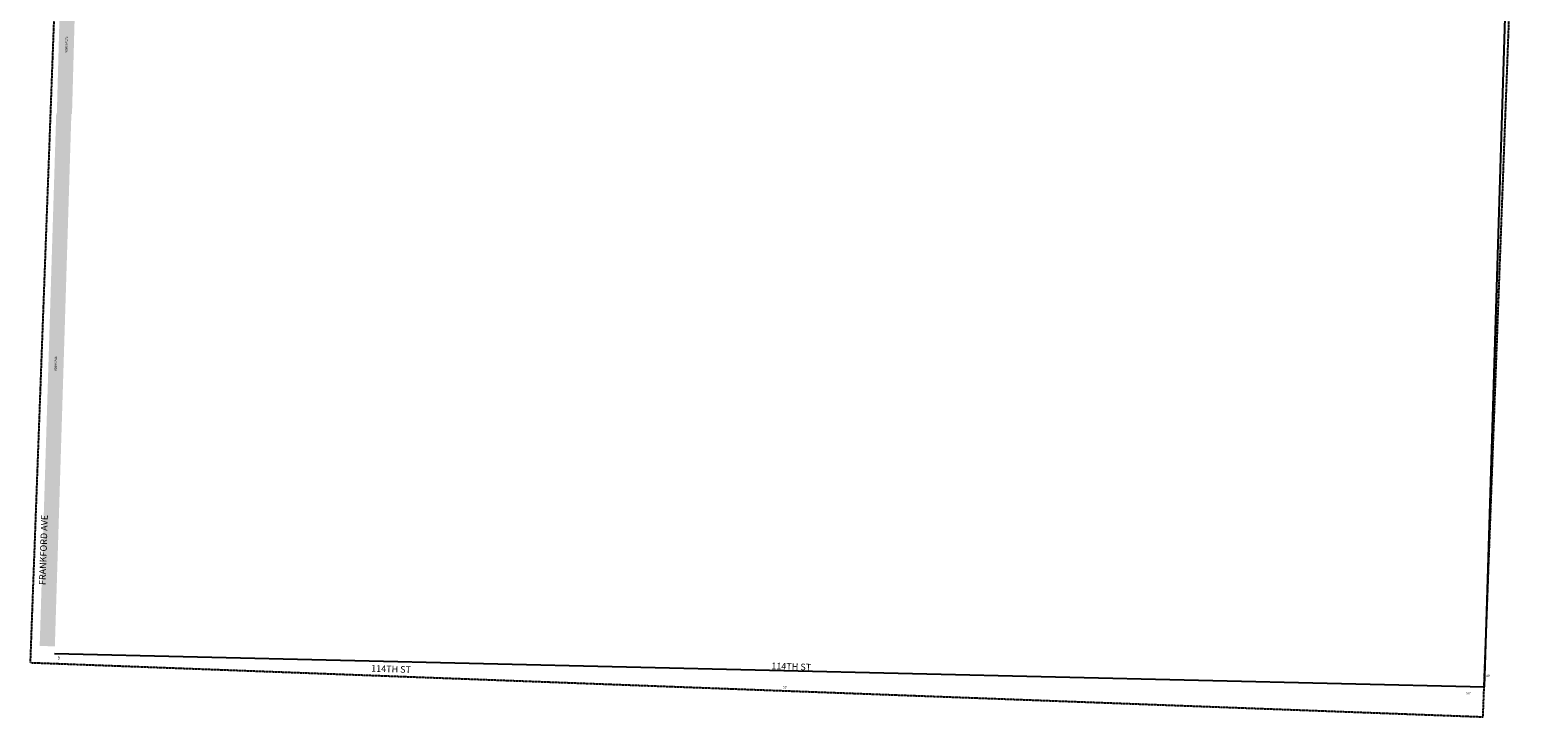
# Model space of a CAD drawing. Extents: x 920019 to 925493, y 7242197 to 7247707.
# Drawn here: x 920019 to 925484, y 7242197 to 7244685 of the extents above; entities that cross this region are included whole.
import ezdxf
from ezdxf.enums import TextEntityAlignment as Align

# ---------------------------------------------------------------- set-up
doc = ezdxf.new("R2010")
doc.units = 0
doc.linetypes.add('DASHDOT', pattern=[1, 0.5, -0.25, 0, -0.25])
doc.linetypes.add('HIDDEN', pattern=[0.375, 0.25, -0.125])
for name, color, linetype in [('1', 7, 'CONTINUOUS'), ('11', 7, 'CONTINUOUS'), ('13', 7, 'CONTINUOUS'), ('19', 7, 'CONTINUOUS'), ('21', 7, 'CONTINUOUS'), ('6', 7, 'CONTINUOUS')]:
    doc.layers.add(name, color=color, linetype=linetype)
doc.styles.add('ROMANC', font='ROMANC', dxfattribs={"height": 0.2})
doc.styles.add('txt', font='TXT', dxfattribs={"height": 0.2})

msp = doc.modelspace()

# ---------------------------------------------------------------- linework, layer by layer
at = {"layer": '1', "color": 253, "linetype": 'HIDDEN'}
msp.add_lwpolyline([(920019.363, 7242393.05), (925285.393, 7242196.513), (925484.022, 7247520.437), (920215.026, 7247706.701)], close=True, dxfattribs=at)
at = {"layer": '21', "color": 7, "linetype": 'DASHDOT'}
for points in [[(920134.241, 7245042.122), (920189.222, 7245040.61), (920116.11, 7244382.912), (920171.089, 7244381.399)], [(920053.945, 7242453.546), (920113.801, 7244383.158), (920108.92, 7242451.841), (920168.774, 7244381.452)]]:
    msp.add_solid(points, dxfattribs=at)
at = {"layer": '6', "color": 7, "linetype": 'CONTINUOUS'}
for p, q in [((925291.043, 7242305.617), (925374.526, 7245032.746)), ((920108.114, 7242425.899), (925291.043, 7242305.617))]:
    msp.add_line(p, q, dxfattribs=at)

# ---------------------------------------------------------------- texts
at = {"layer": '11', "color": 7, "linetype": 'CONTINUOUS', "style": 'txt'}
for s, rotation, p in [("50'", 88.0668, (920124.943328, 7242410.33847)), ("40'", 358.0218, (925303.969239, 7242344.2875)), ("50'", 358.0218, (922755.627352, 7242302.775024)), ("50'", 358.0218, (925232.693352, 7242280.741024))]:
    msp.add_text(s, height=8, rotation=rotation, dxfattribs=at).set_placement(p, align=Align.MIDDLE)
at = {"layer": '13', "color": 14, "linetype": 'CONTINUOUS', "style": 'txt'}
for s, rotation, p in [('V2693 P172', 88.0216, (920151.506737, 7244632.849863)), ('V2695 P46', 88.0668, (920112.953047, 7243476.256201))]:
    msp.add_text(s, height=8, rotation=rotation, dxfattribs=at).set_placement(p, align=Align.MIDDLE)
at = {"layer": '19', "color": 1, "linetype": 'CONTINUOUS', "style": 'ROMANC'}
for s, rotation, p in [('FRANKFORD AVE', 88.0668, (920070.550145, 7242801.27238)), ('114TH ST', 358.0218, (921327.440754, 7242366.869598)), ('114TH ST', 358.0218, (922777.824754, 7242375.687598))]:
    msp.add_text(s, height=24, rotation=rotation, dxfattribs=at).set_placement(p, align=Align.MIDDLE)

doc.saveas('drawing.dxf')
